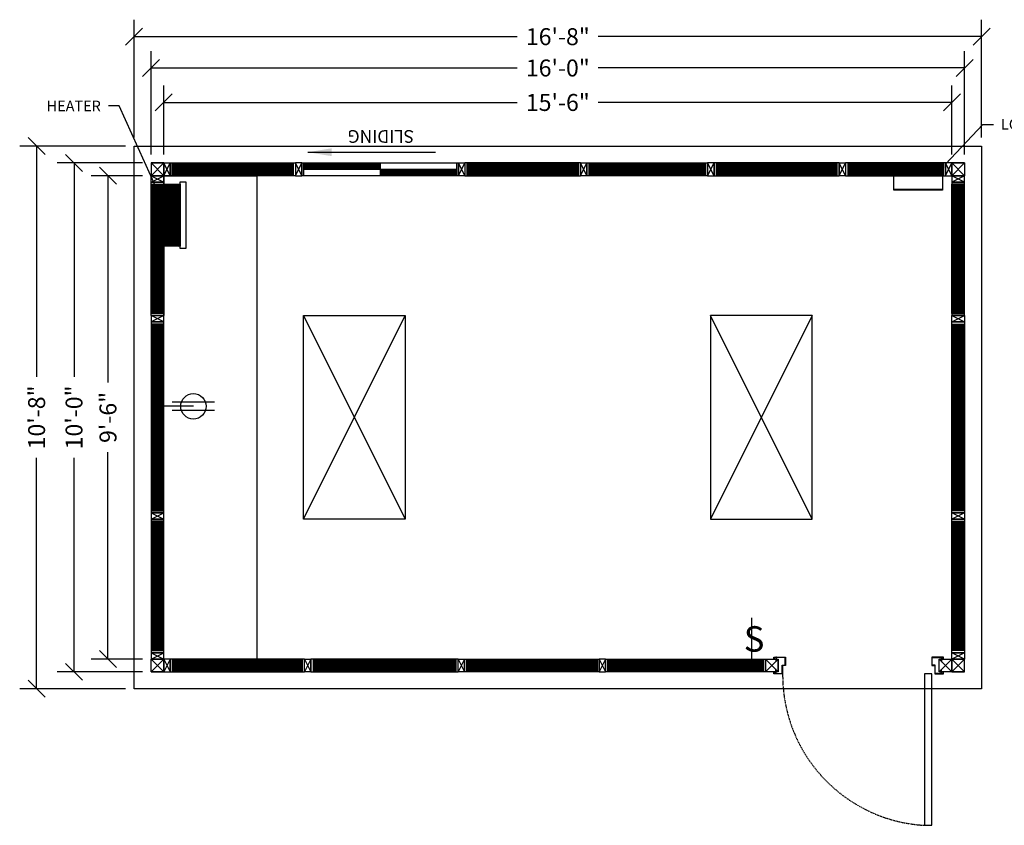
# Model space of a CAD drawing. Extents: x -2531 to -2167, y 733 to 1026.
# Drawn here: x -2531 to -2299, y 836 to 1026 of the extents above; entities that cross this region are included whole.
import ezdxf
from ezdxf import colors
from ezdxf.entities.mleader import LeaderData, LeaderLine
from ezdxf.math import Vec2, Vec3

# ---------------------------------------------------------------- set-up
doc = ezdxf.new("R2010")
doc.units = 0
doc.header["$MEASUREMENT"] = 0
doc.linetypes.add('HIDDEN2', pattern=[0.1875, 0.125, -0.0625])
for name, color, linetype in [('Center', 3, 'Continuous'), ('Construction Line', 30, 'Continuous'), ('Dimensions', 5, 'Continuous'), ('Door', 3, 'Continuous'), ('ELEC', 5, 'Continuous'), ('Electrical', 5, 'Continuous'), ('Panel', 1, 'Continuous'), ('Tube Steel 1.5x3x14 GA', 134, 'Continuous'), ('Tube Steel 3x3x14 GA', 93, 'Continuous'), ('Window', 6, 'Continuous')]:
    doc.layers.add(name, color=color, linetype=linetype)
doc.styles.add('City Blueprint', font='arial.ttf', dxfattribs={"height": 8})
doc.styles.get("Standard").update_dxf_attribs({"font": 'arial.ttf'})
doc.dimstyles.new('ARCH30', dxfattribs={"dimscale": 30, "dimtxt": 0.125, "dimasz": 0.1875, "dimexe": 0.1875, "dimexo": 0.0625, "dimgap": 0.0938, "dimtad": 0, "dimdec": 4, "dimzin": 0, "dimdsep": 46, "dimlunit": 4, "dimtxsty": 'Standard', "dimblk1": 'OBLIQUE', "dimblk2": 'OBLIQUE', "dimsah": 1, "dimcen": -0.1875, "dimadec": 0, "dimazin": 0, "dimtfac": 1, "dimtdec": 4, "dimtofl": 0, "dimtmove": 1, "dimatfit": 3, "dimfxl": 0.1875, "dimfrac": 1, "dimtzin": 0, "dimarcsym": 0})
doc.dimstyles.new('ARCH32', dxfattribs={"dimscale": 32, "dimtxt": 0.125, "dimasz": 0.125, "dimexe": 0.125, "dimexo": 0.0625, "dimgap": 0.09, "dimtad": 0, "dimdec": 4, "dimzin": 3, "dimdsep": 46, "dimlunit": 4, "dimtxsty": 'Standard', "dimblk": 'OBLIQUE', "dimcen": 0.09, "dimadec": 0, "dimazin": 0, "dimtfac": 1, "dimtdec": 4, "dimtofl": 0, "dimtmove": 0, "dimatfit": 3, "dimfxl": 1, "dimfrac": 1, "dimtolj": 1, "dimtzin": 0, "dimarcsym": 0})
pattern_1 = [(180, (-2492.14562, 1016.581), (-6e-17, -0.25), [])]

# ---------------------------------------------------------------- blocks, each defined once
blk = doc.blocks.new('*U471')
at = {"layer": 'Electrical', "color": 6}
blk.add_line((0, 0), (0, 10), dxfattribs=at)
at = {"layer": 'Electrical', "color": 6, "insert": (-1.92, 8.05), "char_height": 6, "width": 1.5934, "attachment_point": 1, "style": 'City Blueprint'}
blk.add_mtext('{\\Fsimplex|c0;S}', dxfattribs=at)
blk = doc.blocks.new('*U469')
at = {"layer": 'Electrical'}
for p, q in [((-1, 12), (-1, 2)), ((1, 12), (1, 2))]:
    blk.add_line(p, q, dxfattribs=at)
at = {"layer": 'Electrical', "color": 3}
blk.add_line((0, 7), (0, 0), dxfattribs=at)
at = {"layer": 'Electrical'}
blk.add_circle((0, 7), 3, dxfattribs=at)
blk = doc.blocks.new('_Oblique')
at = {"color": 0, "linetype": 'ByBlock', "lineweight": -2}
blk.add_line((-0.5, -0.5), (0.5, 0.5), dxfattribs=at)
blk = doc.blocks.new('*D583')
at = {"layer": 'Defpoints', "color": 0, "transparency": 16777216}
for p in [(-2500.17, 989.67), (-2510.33, 875.67), (-2500.17, 875.67)]:
    blk.add_point(p, dxfattribs=at)
at = {"layer": 'Dimensions', "color": 0, "lineweight": -2, "transparency": 16777216}
for p, q in [((-2502.17, 989.67), (-2514.33, 989.67)), ((-2510.33, 989.67), (-2510.33, 940.87)), ((-2510.33, 875.67), (-2510.33, 924.48)), ((-2502.17, 875.67), (-2514.33, 875.67))]:
    blk.add_line(p, q, dxfattribs=at)
at = {"layer": 'Dimensions', "color": 0, "lineweight": -2, "transparency": 16777216, "xscale": 4, "yscale": 4, "zscale": 4}
for p, rotation in [((-2510.33, 989.67), 90), ((-2510.33, 875.67), 270)]:
    blk.add_blockref('_Oblique', p, dxfattribs=dict(at, rotation=rotation))
at = {"layer": 'Dimensions', "color": 0, "transparency": 16777216, "insert": (-2510.33, 932.67), "char_height": 4, "attachment_point": 5, "rotation": 90}
blk.add_mtext('\\A1;9\'-6"', dxfattribs=at)
blk = doc.blocks.new('*D584')
at = {"layer": 'Defpoints', "color": 0, "transparency": 16777216}
for p in [(-2518.34, 992.67), (-2500.17, 992.67), (-2500.17, 872.67)]:
    blk.add_point(p, dxfattribs=at)
at = {"layer": 'Dimensions', "color": 0, "lineweight": -2, "transparency": 16777216}
for p, q in [((-2502.17, 992.67), (-2522.34, 992.67)), ((-2518.34, 992.67), (-2518.34, 942.23)), ((-2518.34, 872.67), (-2518.34, 923.11)), ((-2502.17, 872.67), (-2522.34, 872.67))]:
    blk.add_line(p, q, dxfattribs=at)
at = {"layer": 'Dimensions', "color": 0, "lineweight": -2, "transparency": 16777216, "xscale": 4, "yscale": 4, "zscale": 4}
for p, rotation in [((-2518.34, 992.67), 90), ((-2518.34, 872.67), 270)]:
    blk.add_blockref('_Oblique', p, dxfattribs=dict(at, rotation=rotation))
at = {"layer": 'Dimensions', "color": 0, "transparency": 16777216, "insert": (-2518.34, 932.67), "char_height": 4, "attachment_point": 5, "rotation": 90}
blk.add_mtext('\\A1;10\'-0"', dxfattribs=at)
blk = doc.blocks.new('*D585')
at = {"layer": 'Defpoints', "color": 0, "transparency": 16777216}
for p in [(-2504.17, 996.67), (-2527.17, 868.67), (-2504.17, 868.67)]:
    blk.add_point(p, dxfattribs=at)
at = {"layer": 'Dimensions', "color": 0, "lineweight": -2, "transparency": 16777216}
for p, q in [((-2506.17, 996.67), (-2531.17, 996.67)), ((-2527.17, 996.67), (-2527.17, 942.23)), ((-2527.17, 868.67), (-2527.17, 923.11)), ((-2506.17, 868.67), (-2531.17, 868.67))]:
    blk.add_line(p, q, dxfattribs=at)
at = {"layer": 'Dimensions', "color": 0, "lineweight": -2, "transparency": 16777216, "xscale": 4, "yscale": 4, "zscale": 4}
for p, rotation in [((-2527.17, 996.67), 90), ((-2527.17, 868.67), 270)]:
    blk.add_blockref('_Oblique', p, dxfattribs=dict(at, rotation=rotation))
at = {"layer": 'Dimensions', "color": 0, "transparency": 16777216, "insert": (-2527.17, 932.67), "char_height": 4, "attachment_point": 5, "rotation": 90}
blk.add_mtext('\\A1;10\'-8"', dxfattribs=at)
blk = doc.blocks.new('*D586')
at = {"layer": 'Defpoints', "color": 0, "transparency": 16777216}
for p in [(-2311.17, 1006.94), (-2497.17, 992.67), (-2311.17, 992.67)]:
    blk.add_point(p, dxfattribs=at)
at = {"layer": 'Dimensions', "color": 0, "lineweight": -2, "transparency": 16777216}
for p, q in [((-2497.17, 994.67), (-2497.17, 1010.94)), ((-2311.17, 994.67), (-2311.17, 1010.94)), ((-2497.17, 1006.94), (-2413.73, 1006.94)), ((-2311.17, 1006.94), (-2394.61, 1006.94))]:
    blk.add_line(p, q, dxfattribs=at)
at = {"layer": 'Dimensions', "color": 0, "lineweight": -2, "transparency": 16777216, "xscale": 4, "yscale": 4, "zscale": 4, "rotation": 180}
blk.add_blockref('_Oblique', (-2497.17, 1006.94), dxfattribs=at)
at = {"layer": 'Dimensions', "color": 0, "lineweight": -2, "transparency": 16777216, "xscale": 4, "yscale": 4, "zscale": 4}
blk.add_blockref('_Oblique', (-2311.17, 1006.94), dxfattribs=at)
at = {"layer": 'Dimensions', "color": 0, "transparency": 16777216, "insert": (-2404.17, 1006.94), "char_height": 4, "attachment_point": 5}
blk.add_mtext('\\A1;15\'-6"', dxfattribs=at)
blk = doc.blocks.new('*D587')
at = {"layer": 'Defpoints', "color": 0, "transparency": 16777216}
for p in [(-2500.17, 1015.07), (-2500.17, 992.67), (-2308.17, 992.67)]:
    blk.add_point(p, dxfattribs=at)
at = {"layer": 'Dimensions', "color": 0, "lineweight": -2, "transparency": 16777216}
for p, q in [((-2500.17, 994.67), (-2500.17, 1019.07)), ((-2308.17, 994.67), (-2308.17, 1019.07)), ((-2500.17, 1015.07), (-2413.73, 1015.07)), ((-2308.17, 1015.07), (-2394.61, 1015.07))]:
    blk.add_line(p, q, dxfattribs=at)
at = {"layer": 'Dimensions', "color": 0, "lineweight": -2, "transparency": 16777216, "xscale": 4, "yscale": 4, "zscale": 4, "rotation": 180}
blk.add_blockref('_Oblique', (-2500.17, 1015.07), dxfattribs=at)
at = {"layer": 'Dimensions', "color": 0, "lineweight": -2, "transparency": 16777216, "xscale": 4, "yscale": 4, "zscale": 4}
blk.add_blockref('_Oblique', (-2308.17, 1015.07), dxfattribs=at)
at = {"layer": 'Dimensions', "color": 0, "transparency": 16777216, "insert": (-2404.17, 1015.07), "char_height": 4, "attachment_point": 5}
blk.add_mtext('\\A1;16\'-0"', dxfattribs=at)
blk = doc.blocks.new('*D588')
at = {"layer": 'Defpoints', "color": 0, "transparency": 16777216}
for p in [(-2304.17, 1022.46), (-2504.17, 996.67), (-2304.17, 996.67)]:
    blk.add_point(p, dxfattribs=at)
at = {"layer": 'Dimensions', "color": 0, "lineweight": -2, "transparency": 16777216}
for p, q in [((-2504.17, 998.67), (-2504.17, 1026.46)), ((-2304.17, 998.67), (-2304.17, 1026.46)), ((-2504.17, 1022.46), (-2413.73, 1022.46)), ((-2304.17, 1022.46), (-2394.61, 1022.46))]:
    blk.add_line(p, q, dxfattribs=at)
at = {"layer": 'Dimensions', "color": 0, "lineweight": -2, "transparency": 16777216, "xscale": 4, "yscale": 4, "zscale": 4, "rotation": 180}
blk.add_blockref('_Oblique', (-2504.17, 1022.46), dxfattribs=at)
at = {"layer": 'Dimensions', "color": 0, "lineweight": -2, "transparency": 16777216, "xscale": 4, "yscale": 4, "zscale": 4}
blk.add_blockref('_Oblique', (-2304.17, 1022.46), dxfattribs=at)
at = {"layer": 'Dimensions', "color": 0, "transparency": 16777216, "insert": (-2404.17, 1022.46), "char_height": 4, "attachment_point": 5}
blk.add_mtext('\\A1;16\'-8"', dxfattribs=at)

msp = doc.modelspace()

# ---------------------------------------------------------------- hatches: boundary and pattern name
at = {"layer": 'ELEC', "true_color": 0x642165}
h = msp.add_hatch(dxfattribs=at)
h.set_pattern_fill('ANSI31', color=219)
h.set_pattern_definition([(45, (-120, 114.76622), (-0.0883883476, 0.0883883476), [])])
h.paths.add_polyline_path([(-2497.17188, 987.67173), (-2493.29688, 987.67173), (-2493.29688, 973.04673), (-2497.17188, 973.04673)])
at = {"layer": 'Window'}
h = msp.add_hatch(dxfattribs=at)
h.set_pattern_fill('ANSI31', color=256, scale=2, angle=135, style=0)
h.set_pattern_definition([(180, (-2540.14562, 1016.581), (-6e-17, -0.25), [])])
h.paths.add_polyline_path([(-2495.17188, 992.67173), (-2466.60291, 992.67173), (-2466.60291, 989.67173), (-2495.17188, 989.67173)])
h = msp.add_hatch(dxfattribs=at)
h.set_pattern_fill('ANSI31', color=256, scale=2, angle=135, style=0)
h.set_pattern_definition([(180, (-2578.28357, 1016.581), (-6e-17, -0.25), [])])
h.paths.add_polyline_path([(-2399.30983, 992.67173), (-2425.60291, 992.67173), (-2425.60291, 989.67173), (-2399.30983, 989.67173)])
h = msp.add_hatch(dxfattribs=at)
h.set_pattern_fill('ANSI31', color=256, scale=2, angle=135, style=0)
h.set_pattern_definition(pattern_1)
h.paths.add_polyline_path([(-2396.80983, 992.67173), (-2369.30983, 992.67173), (-2369.30983, 989.67173), (-2396.80983, 989.67173)])
h = msp.add_hatch(dxfattribs=at)
h.set_pattern_fill('ANSI31', color=256, scale=2, angle=135, style=0)
h.set_pattern_definition([(180, (-2517.2146, 1016.581), (-6e-17, -0.25), [])])
h.paths.add_polyline_path([(-2338.24086, 992.67173), (-2366.80983, 992.67173), (-2366.80983, 989.67173), (-2338.24086, 989.67173)])
h = msp.add_hatch(dxfattribs=at)
h.set_pattern_fill('ANSI31', color=256, scale=2, angle=135, style=0)
h.set_pattern_definition(pattern_1)
h.paths.add_polyline_path([(-2313.17188, 992.67173), (-2335.74086, 992.67173), (-2335.74086, 989.67173), (-2313.17188, 989.67173)])
h = msp.add_hatch(dxfattribs=at)
h.set_pattern_fill('ANSI31', color=256, scale=2, angle=45, style=0)
h.set_pattern_definition([(90, (-2520.2626, 1029.0765), (-0.25, 1e-16), [])])
h.paths.add_polyline_path([(-2500.17188, 957.17173), (-2500.17188, 987.67173), (-2497.17188, 987.67173), (-2497.17188, 957.17173)])
h = msp.add_hatch(dxfattribs=at)
h.set_pattern_fill('ANSI31', color=256, scale=2, angle=45, style=0)
h.set_pattern_definition([(90, (-2425.66, 1029.0765), (-0.25, 1e-16), [])])
h.paths.add_polyline_path([(-2308.17188, 957.17173), (-2308.17188, 987.67173), (-2311.17188, 987.67173), (-2311.17188, 957.17173)])
h = msp.add_hatch(dxfattribs=at)
h.set_pattern_fill('ANSI31', color=256, scale=2, angle=225, style=0)
h.set_pattern_definition([(270, (-2477.08115, 796.01696), (0.25, -7e-17), [])])
h.paths.add_polyline_path([(-2497.17188, 910.67173), (-2497.17188, 954.67173), (-2500.17188, 954.67173), (-2500.17188, 910.67173)])
h = msp.add_hatch(dxfattribs=at)
h.set_pattern_fill('ANSI31', color=256, scale=2, angle=225, style=0)
h.set_pattern_definition([(270, (-2382.47855, 796.01696), (0.25, -7e-17), [])])
h.paths.add_polyline_path([(-2311.17188, 910.67173), (-2311.17188, 954.67173), (-2308.17188, 954.67173), (-2308.17188, 910.67173)])
h = msp.add_hatch(dxfattribs=at)
h.set_pattern_fill('ANSI31', color=256, scale=2, angle=45, style=0)
h.set_pattern_definition([(90, (-2520.2626, 1013.0765), (-0.25, 1e-16), [])])
h.paths.add_polyline_path([(-2500.17188, 908.17173), (-2500.17188, 877.67173), (-2497.17188, 877.67173), (-2497.17188, 908.17173)])
h = msp.add_hatch(dxfattribs=at)
h.set_pattern_fill('ANSI31', color=256, scale=2, angle=45, style=0)
h.set_pattern_definition([(90, (-2425.66, 1013.0765), (-0.25, 1e-16), [])])
h.paths.add_polyline_path([(-2308.17188, 908.17173), (-2308.17188, 877.67173), (-2311.17188, 877.67173), (-2311.17188, 908.17173)])
h = msp.add_hatch(dxfattribs=at)
h.set_pattern_fill('ANSI31', color=256, scale=2, angle=135, style=0)
h.set_pattern_definition([(180, (-2579.57664, 783.581), (-1e-16, -0.25), [])])
h.paths.add_polyline_path([(-2464.42188, 875.67173), (-2495.17188, 875.67173), (-2495.17188, 872.67173), (-2464.42188, 872.67173)])
h = msp.add_hatch(dxfattribs=at)
h.set_pattern_fill('ANSI31', color=256, scale=2, angle=135, style=0)
h.set_pattern_definition([(180, (-2546.32664, 783.581), (-1e-16, -0.25), [])])
h.paths.add_polyline_path([(-2428.17188, 875.67173), (-2461.92188, 875.67173), (-2461.92188, 872.67173), (-2428.17188, 872.67173)])
h = msp.add_hatch(dxfattribs=at)
h.set_pattern_fill('ANSI31', color=256, scale=2, angle=135, style=0)
h.set_pattern_definition([(180, (-2543.32664, 783.581), (-1e-16, -0.25), [])])
h.paths.add_polyline_path([(-2425.67188, 875.67173), (-2394.92188, 875.67173), (-2394.92188, 872.67173), (-2425.67188, 872.67173)])
h = msp.add_hatch(dxfattribs=at)
h.set_pattern_fill('ANSI31', color=256, scale=2, angle=135, style=0)
h.set_pattern_definition([(180, (-2555.57664, 783.581), (-1e-16, -0.25), [])])
h.paths.add_polyline_path([(-2392.42188, 875.67173), (-2355.67188, 875.67173), (-2355.67188, 872.67173), (-2392.42188, 872.67173)])

# ---------------------------------------------------------------- linework, layer by layer
at = {"layer": 'Center'}
for p, q in [((-2352.59147, 876.10923), (-2352.75229, 876.10923)), ((-2352.70838, 876.04673), (-2352.75229, 876.10923)), ((-2352.61757, 876.05267), (-2352.72619, 875.99891)), ((-2352.61757, 876.03085), (-2352.72619, 875.97709)), ((-2352.70838, 876.04673), (-2352.70838, 875.10923)), ((-2352.70838, 876.04673), (-2352.63538, 876.04673)), ((-2352.63538, 876.04673), (-2352.59147, 876.10923)), ((-2352.63538, 876.04673), (-2352.63538, 875.10923)), ((-2313.70838, 876.04673), (-2313.75229, 876.10923)), ((-2313.75229, 876.10923), (-2313.59147, 876.10923)), ((-2313.72619, 876.05267), (-2313.61757, 875.99891)), ((-2313.72619, 876.03085), (-2313.61757, 875.97709)), ((-2313.63538, 876.04673), (-2313.70838, 876.04673)), ((-2313.70838, 876.04673), (-2313.70838, 875.10923)), ((-2313.63538, 876.04673), (-2313.59147, 876.10923)), ((-2313.63538, 876.04673), (-2313.63538, 875.10923)), ((-2352.61757, 876.00903), (-2352.72619, 875.95527)), ((-2352.61757, 875.98721), (-2352.72619, 875.93345)), ((-2352.61757, 875.9654), (-2352.72619, 875.91164)), ((-2352.61757, 875.94358), (-2352.72619, 875.88982)), ((-2352.61757, 875.92176), (-2352.72619, 875.868)), ((-2352.61757, 875.89994), (-2352.72619, 875.84618)), ((-2352.61757, 875.87812), (-2352.72619, 875.82436)), ((-2352.61757, 875.8563), (-2352.72619, 875.80254)), ((-2352.61757, 875.83449), (-2352.72619, 875.78073)), ((-2352.61757, 875.81267), (-2352.72619, 875.75891)), ((-2352.61757, 875.79085), (-2352.72619, 875.73709)), ((-2352.61757, 875.76903), (-2352.72619, 875.71527)), ((-2352.61757, 875.74721), (-2352.72619, 875.69345)), ((-2352.61757, 875.72539), (-2352.72619, 875.67164)), ((-2352.61757, 875.70358), (-2352.72619, 875.64982)), ((-2352.61757, 875.68176), (-2352.72619, 875.628)), ((-2352.61757, 875.65994), (-2352.72619, 875.60618)), ((-2352.61757, 875.63812), (-2352.72619, 875.58436)), ((-2352.61757, 875.6163), (-2352.72619, 875.56254)), ((-2352.61757, 875.59448), (-2352.72619, 875.54073)), ((-2352.61757, 875.57267), (-2352.72619, 875.51891)), ((-2352.61757, 875.55085), (-2352.72619, 875.49709)), ((-2352.61757, 875.52903), (-2352.72619, 875.47527)), ((-2352.61757, 875.50721), (-2352.72619, 875.45345)), ((-2352.61757, 875.48539), (-2352.72619, 875.43163)), ((-2352.61757, 875.46357), (-2352.72619, 875.40982)), ((-2352.61757, 875.44176), (-2352.72619, 875.388)), ((-2352.61757, 875.41994), (-2352.72619, 875.36618)), ((-2352.61757, 875.39812), (-2352.72619, 875.34436)), ((-2352.61757, 875.3763), (-2352.72619, 875.32254)), ((-2352.61757, 875.35448), (-2352.72619, 875.30072)), ((-2352.61757, 875.33266), (-2352.72619, 875.27891)), ((-2352.61757, 875.31085), (-2352.72619, 875.25709)), ((-2352.61757, 875.28903), (-2352.72619, 875.23527)), ((-2352.61757, 875.26721), (-2352.72619, 875.21345)), ((-2352.61757, 875.24539), (-2352.72619, 875.19163)), ((-2352.61757, 875.22357), (-2352.72619, 875.16981)), ((-2352.61757, 875.20175), (-2352.72619, 875.148)), ((-2352.61757, 875.17994), (-2352.72619, 875.12618)), ((-2352.61757, 875.15812), (-2352.71635, 875.10923)), ((-2313.72619, 876.00903), (-2313.61757, 875.95527)), ((-2313.72619, 875.98721), (-2313.61757, 875.93345)), ((-2313.72619, 875.9654), (-2313.61757, 875.91164)), ((-2313.72619, 875.94358), (-2313.61757, 875.88982)), ((-2313.72619, 875.92176), (-2313.61757, 875.868)), ((-2313.72619, 875.89994), (-2313.61757, 875.84618)), ((-2313.72619, 875.87812), (-2313.61757, 875.82436)), ((-2313.72619, 875.8563), (-2313.61757, 875.80254)), ((-2313.72619, 875.83449), (-2313.61757, 875.78073)), ((-2313.72619, 875.81267), (-2313.61757, 875.75891)), ((-2313.72619, 875.79085), (-2313.61757, 875.73709)), ((-2313.72619, 875.76903), (-2313.61757, 875.71527)), ((-2313.72619, 875.74721), (-2313.61757, 875.69345)), ((-2313.72619, 875.72539), (-2313.61757, 875.67164)), ((-2313.72619, 875.70358), (-2313.61757, 875.64982)), ((-2313.72619, 875.68176), (-2313.61757, 875.628)), ((-2313.72619, 875.65994), (-2313.61757, 875.60618)), ((-2313.72619, 875.63812), (-2313.61757, 875.58436)), ((-2313.72619, 875.6163), (-2313.61757, 875.56254)), ((-2313.72619, 875.59448), (-2313.61757, 875.54073)), ((-2313.72619, 875.57267), (-2313.61757, 875.51891)), ((-2313.72619, 875.55085), (-2313.61757, 875.49709)), ((-2313.72619, 875.52903), (-2313.61757, 875.47527)), ((-2313.72619, 875.50721), (-2313.61757, 875.45345)), ((-2313.72619, 875.48539), (-2313.61757, 875.43163)), ((-2313.72619, 875.46357), (-2313.61757, 875.40982)), ((-2313.72619, 875.44176), (-2313.61757, 875.388)), ((-2313.72619, 875.41994), (-2313.61757, 875.36618)), ((-2313.72619, 875.39812), (-2313.61757, 875.34436)), ((-2313.72619, 875.3763), (-2313.61757, 875.32254)), ((-2313.72619, 875.35448), (-2313.61757, 875.30072)), ((-2313.72619, 875.33266), (-2313.61757, 875.27891)), ((-2313.72619, 875.31085), (-2313.61757, 875.25709)), ((-2313.72619, 875.28903), (-2313.61757, 875.23527)), ((-2313.72619, 875.26721), (-2313.61757, 875.21345)), ((-2313.72619, 875.24539), (-2313.61757, 875.19163)), ((-2313.72619, 875.22357), (-2313.61757, 875.16981)), ((-2313.72619, 875.20175), (-2313.61757, 875.148)), ((-2313.72619, 875.17994), (-2313.61757, 875.12618)), ((-2313.72619, 875.15812), (-2313.62741, 875.10923)), ((-2313.72619, 875.1363), (-2313.67149, 875.10923)), ((-2313.70838, 875.10923), (-2313.63538, 875.10923)), ((-2352.70838, 872.29673), (-2352.75229, 872.23423)), ((-2352.59147, 872.23423), (-2352.75229, 872.23423)), ((-2352.61757, 873.16352), (-2352.72619, 873.21728)), ((-2352.61757, 873.1417), (-2352.72619, 873.19546)), ((-2352.61757, 873.11988), (-2352.72619, 873.17364)), ((-2352.61757, 873.09806), (-2352.72619, 873.15182)), ((-2352.61757, 873.07624), (-2352.72619, 873.13)), ((-2352.61757, 873.05443), (-2352.72619, 873.10819)), ((-2352.61757, 873.03261), (-2352.72619, 873.08637)), ((-2352.61757, 873.01079), (-2352.72619, 873.06455)), ((-2352.61757, 872.98897), (-2352.72619, 873.04273)), ((-2352.61757, 872.96715), (-2352.72619, 873.02091)), ((-2352.61757, 872.94533), (-2352.72619, 872.99909)), ((-2352.61757, 872.92352), (-2352.72619, 872.97728)), ((-2352.61757, 872.9017), (-2352.72619, 872.95546)), ((-2352.61757, 872.87988), (-2352.72619, 872.93364)), ((-2352.61757, 872.85806), (-2352.72619, 872.91182)), ((-2352.61757, 872.83624), (-2352.72619, 872.89)), ((-2352.61757, 872.81443), (-2352.72619, 872.86818)), ((-2352.61757, 872.79261), (-2352.72619, 872.84637)), ((-2352.61757, 872.77079), (-2352.72619, 872.82455)), ((-2352.61757, 872.74897), (-2352.72619, 872.80273)), ((-2352.61757, 872.72715), (-2352.72619, 872.78091)), ((-2352.61757, 872.70533), (-2352.72619, 872.75909)), ((-2352.61757, 872.68352), (-2352.72619, 872.73727)), ((-2352.61757, 872.6617), (-2352.72619, 872.71546)), ((-2352.61757, 872.63988), (-2352.72619, 872.69364)), ((-2352.61757, 872.61806), (-2352.72619, 872.67182)), ((-2352.61757, 872.59624), (-2352.72619, 872.65)), ((-2352.61757, 872.57442), (-2352.72619, 872.62818)), ((-2352.61757, 872.55261), (-2352.72619, 872.60636)), ((-2352.61757, 872.53079), (-2352.72619, 872.58455)), ((-2352.61757, 872.50897), (-2352.72619, 872.56273)), ((-2352.61757, 872.48715), (-2352.72619, 872.54091)), ((-2352.61757, 872.46533), (-2352.72619, 872.51909)), ((-2352.61757, 872.44351), (-2352.72619, 872.49727)), ((-2352.61757, 872.4217), (-2352.72619, 872.47545)), ((-2352.61757, 872.39988), (-2352.72619, 872.45364)), ((-2352.61757, 872.37806), (-2352.72619, 872.43182)), ((-2352.61757, 872.35624), (-2352.72619, 872.41)), ((-2352.61757, 872.33442), (-2352.72619, 872.38818)), ((-2352.61757, 872.3126), (-2352.72619, 872.36636)), ((-2352.61757, 872.29079), (-2352.72619, 872.34454)), ((-2352.61757, 873.18534), (-2352.71635, 873.23423)), ((-2352.63538, 873.23423), (-2352.70838, 873.23423)), ((-2352.70838, 872.29673), (-2352.70838, 873.23423)), ((-2352.70838, 872.29673), (-2352.63538, 872.29673)), ((-2352.61757, 873.20715), (-2352.67227, 873.23423)), ((-2352.63538, 872.29673), (-2352.63538, 873.23423)), ((-2352.63538, 872.29673), (-2352.59147, 872.23423)), ((-2313.70838, 872.29673), (-2313.75229, 872.23423)), ((-2313.75229, 872.23423), (-2313.59147, 872.23423)), ((-2313.72619, 873.20715), (-2313.67149, 873.23423)), ((-2313.72619, 873.18534), (-2313.62741, 873.23423)), ((-2313.72619, 873.16352), (-2313.61757, 873.21728)), ((-2313.72619, 873.1417), (-2313.61757, 873.19546)), ((-2313.72619, 873.11988), (-2313.61757, 873.17364)), ((-2313.72619, 873.09806), (-2313.61757, 873.15182)), ((-2313.72619, 873.07624), (-2313.61757, 873.13)), ((-2313.72619, 873.05443), (-2313.61757, 873.10819)), ((-2313.72619, 873.03261), (-2313.61757, 873.08637)), ((-2313.72619, 873.01079), (-2313.61757, 873.06455)), ((-2313.72619, 872.98897), (-2313.61757, 873.04273)), ((-2313.72619, 872.96715), (-2313.61757, 873.02091)), ((-2313.72619, 872.94533), (-2313.61757, 872.99909)), ((-2313.72619, 872.92352), (-2313.61757, 872.97728)), ((-2313.72619, 872.9017), (-2313.61757, 872.95546)), ((-2313.72619, 872.87988), (-2313.61757, 872.93364)), ((-2313.72619, 872.85806), (-2313.61757, 872.91182)), ((-2313.72619, 872.83624), (-2313.61757, 872.89)), ((-2313.72619, 872.81443), (-2313.61757, 872.86818)), ((-2313.72619, 872.79261), (-2313.61757, 872.84637)), ((-2313.72619, 872.77079), (-2313.61757, 872.82455)), ((-2313.72619, 872.74897), (-2313.61757, 872.80273)), ((-2313.72619, 872.72715), (-2313.61757, 872.78091)), ((-2313.72619, 872.70533), (-2313.61757, 872.75909)), ((-2313.72619, 872.68352), (-2313.61757, 872.73727)), ((-2313.72619, 872.6617), (-2313.61757, 872.71546)), ((-2313.72619, 872.63988), (-2313.61757, 872.69364)), ((-2313.72619, 872.61806), (-2313.61757, 872.67182)), ((-2313.72619, 872.59624), (-2313.61757, 872.65)), ((-2313.72619, 872.57442), (-2313.61757, 872.62818)), ((-2313.72619, 872.55261), (-2313.61757, 872.60636)), ((-2313.72619, 872.53079), (-2313.61757, 872.58455)), ((-2313.72619, 872.50897), (-2313.61757, 872.56273)), ((-2313.72619, 872.48715), (-2313.61757, 872.54091)), ((-2313.72619, 872.46533), (-2313.61757, 872.51909)), ((-2313.72619, 872.44351), (-2313.61757, 872.49727)), ((-2313.72619, 872.4217), (-2313.61757, 872.47545)), ((-2313.72619, 872.39988), (-2313.61757, 872.45364)), ((-2313.72619, 872.37806), (-2313.61757, 872.43182)), ((-2313.72619, 872.35624), (-2313.61757, 872.41)), ((-2313.72619, 872.33442), (-2313.61757, 872.38818)), ((-2313.72619, 872.3126), (-2313.61757, 872.36636)), ((-2313.72619, 872.29079), (-2313.61757, 872.34454)), ((-2313.70838, 872.29673), (-2313.70838, 873.23423)), ((-2313.70838, 873.23423), (-2313.63538, 873.23423)), ((-2313.63538, 872.29673), (-2313.70838, 872.29673)), ((-2313.63538, 872.29673), (-2313.63538, 873.23423)), ((-2313.63538, 872.29673), (-2313.59147, 872.23423))]:
    msp.add_line(p, q, dxfattribs=at)
at = {"layer": 'Construction Line'}
msp.add_lwpolyline([(-2497.17188, 989.67173), (-2475.17188, 989.67173), (-2475.17188, 875.67173), (-2497.17188, 875.67173)], close=True, dxfattribs=at)
at = {"layer": 'Door', "color": 7}
for points in [[(-2352.92188, 875.67173), (-2353.17188, 875.67173), (-2353.17188, 876.10923), (-2350.42188, 876.10923), (-2350.42188, 874.17173), (-2351.17188, 874.17173), (-2351.17188, 872.23423), (-2353.17188, 872.23423), (-2353.17188, 872.67173), (-2352.92188, 872.67173), (-2352.92188, 872.60923), (-2353.10938, 872.60923), (-2353.10938, 872.29673), (-2351.23438, 872.29673), (-2351.23438, 874.23423), (-2350.48438, 874.23423), (-2350.48438, 876.04673), (-2353.10938, 876.04673), (-2353.10938, 875.73423), (-2352.92188, 875.73423)], [(-2313.42188, 875.67173), (-2313.17188, 875.67173), (-2313.17188, 876.10923), (-2315.92188, 876.10923), (-2315.92188, 874.17173), (-2315.17188, 874.17173), (-2315.17188, 872.23423), (-2313.17188, 872.23423), (-2313.17188, 872.67173), (-2313.42188, 872.67173), (-2313.42188, 872.60923), (-2313.23438, 872.60923), (-2313.23438, 872.29673), (-2315.10938, 872.29673), (-2315.10938, 874.23423), (-2315.85938, 874.23423), (-2315.85938, 876.04673), (-2313.23438, 876.04673), (-2313.23438, 875.73423), (-2313.42188, 875.73423)]]:
    msp.add_lwpolyline(points, close=True, dxfattribs=at)
at = {"layer": 'Door'}
msp.add_lwpolyline([(-2317.67188, 872.23423), (-2317.67188, 836.48423), (-2315.92188, 836.48423), (-2315.92188, 872.23423)], close=True, dxfattribs=at)
at = {"layer": 'Door', "linetype": 'HIDDEN2'}
msp.add_arc((-2315.60908, 871.92543), 35.50118, 179.5016205, 266.6689452, dxfattribs=at)
at = {"layer": 'ELEC', "color": 219, "true_color": 0x642165}
for points in [[(-2497.17188, 987.67173), (-2493.29688, 987.67173), (-2493.29688, 973.04673), (-2497.17188, 973.04673)], [(-2493.29688, 972.48423), (-2493.29688, 988.23423), (-2491.92188, 988.23423), (-2491.92188, 972.48423)]]:
    msp.add_lwpolyline(points, close=True, dxfattribs=at)
at = {"layer": 'ELEC'}
for points in [[(-2313.39851, 986.42173), (-2324.83601, 986.42173), (-2324.83601, 989.67173), (-2313.39851, 989.67173)], [(-2313.39851, 986.29673), (-2324.83601, 986.29673), (-2324.83601, 986.42173), (-2313.39851, 986.42173)]]:
    msp.add_lwpolyline(points, close=True, dxfattribs=at)
at = {"layer": 'Electrical'}
for p, q in [((-2464.17188, 956.67173), (-2440.17188, 908.67173)), ((-2464.17188, 908.67173), (-2440.17188, 956.67173)), ((-2344.17188, 956.67173), (-2368.17188, 908.67173)), ((-2344.17188, 908.67173), (-2368.17188, 956.67173))]:
    msp.add_line(p, q, dxfattribs=at)
for points in [[(-2440.17188, 956.67173), (-2440.17188, 908.67173), (-2464.17188, 908.67173), (-2464.17188, 956.67173)], [(-2368.17188, 956.67173), (-2368.17188, 908.67173), (-2344.17188, 908.67173), (-2344.17188, 956.67173)]]:
    msp.add_lwpolyline(points, close=True, dxfattribs=at)
at = {"layer": 'Panel'}
for points in [[(-2504.17188, 996.67173), (-2304.17188, 996.67173), (-2304.17188, 868.67173), (-2504.17188, 868.67173)], [(-2495.67188, 992.67173), (-2466.10291, 992.67173), (-2466.10291, 989.67173), (-2495.67188, 989.67173)], [(-2427.60291, 989.67173), (-2464.60291, 989.67173), (-2464.60291, 992.67173), (-2427.60291, 992.67173)], [(-2398.80983, 992.67173), (-2426.10291, 992.67173), (-2426.10291, 989.67173), (-2398.80983, 989.67173)], [(-2397.30983, 992.67173), (-2368.80983, 992.67173), (-2368.80983, 989.67173), (-2397.30983, 989.67173)], [(-2337.74086, 992.67173), (-2367.30983, 992.67173), (-2367.30983, 989.67173), (-2337.74086, 989.67173)], [(-2312.67188, 992.67173), (-2336.24086, 992.67173), (-2336.24086, 989.67173), (-2312.67188, 989.67173)], [(-2500.17188, 956.67173), (-2500.17188, 988.17173), (-2497.17188, 988.17173), (-2497.17188, 956.67173)], [(-2308.17188, 956.67173), (-2308.17188, 988.17173), (-2311.17188, 988.17173), (-2311.17188, 956.67173)], [(-2497.17188, 910.17173), (-2497.17188, 955.17173), (-2500.17188, 955.17173), (-2500.17188, 910.17173)], [(-2311.17188, 910.17173), (-2311.17188, 955.17173), (-2308.17188, 955.17173), (-2308.17188, 910.17173)], [(-2500.17188, 908.67173), (-2500.17188, 877.17173), (-2497.17188, 877.17173), (-2497.17188, 908.67173)], [(-2308.17188, 908.67173), (-2308.17188, 877.17173), (-2311.17188, 877.17173), (-2311.17188, 908.67173)], [(-2463.92188, 875.67173), (-2495.67188, 875.67173), (-2495.67188, 872.67173), (-2463.92188, 872.67173)], [(-2427.67188, 875.67173), (-2462.42188, 875.67173), (-2462.42188, 872.67173), (-2427.67188, 872.67173)], [(-2426.17188, 875.67173), (-2394.42188, 875.67173), (-2394.42188, 872.67173), (-2426.17188, 872.67173)], [(-2392.92188, 875.67173), (-2355.17188, 875.67173), (-2355.17188, 872.67173), (-2392.92188, 872.67173)]]:
    msp.add_lwpolyline(points, close=True, dxfattribs=at)
at = {"layer": 'Tube Steel 1.5x3x14 GA'}
for points in [[(-2495.67188, 989.67173), (-2497.17188, 989.67173), (-2497.17188, 992.67173), (-2495.67188, 992.67173), (-2495.67188, 989.67173), (-2497.17188, 992.67173), (-2497.17188, 989.67173), (-2495.67188, 992.67173)], [(-2466.10291, 989.67173), (-2464.60291, 989.67173), (-2464.60291, 992.67173), (-2466.10291, 992.67173), (-2466.10291, 989.67173), (-2464.60291, 992.67173), (-2464.60291, 989.67173), (-2466.10291, 992.67173)], [(-2426.10291, 989.67173), (-2427.60291, 989.67173), (-2427.60291, 992.67173), (-2426.10291, 992.67173), (-2426.10291, 989.67173), (-2427.60291, 992.67173), (-2427.60291, 989.67173), (-2426.10291, 992.67173)], [(-2397.30983, 989.67173), (-2398.80983, 989.67173), (-2398.80983, 992.67173), (-2397.30983, 992.67173), (-2397.30983, 989.67173), (-2398.80983, 992.67173), (-2398.80983, 989.67173), (-2397.30983, 992.67173)], [(-2368.80983, 989.67173), (-2367.30983, 989.67173), (-2367.30983, 992.67173), (-2368.80983, 992.67173), (-2368.80983, 989.67173), (-2367.30983, 992.67173), (-2367.30983, 989.67173), (-2368.80983, 992.67173)], [(-2336.24086, 989.67173), (-2337.74086, 989.67173), (-2337.74086, 992.67173), (-2336.24086, 992.67173), (-2336.24086, 989.67173), (-2337.74086, 992.67173), (-2337.74086, 989.67173), (-2336.24086, 992.67173)], [(-2312.67188, 989.67173), (-2311.17188, 989.67173), (-2311.17188, 992.67173), (-2312.67188, 992.67173), (-2312.67188, 989.67173), (-2311.17188, 992.67173), (-2311.17188, 989.67173), (-2312.67188, 992.67173)], [(-2500.17188, 988.17173), (-2500.17188, 989.67173), (-2497.17188, 989.67173), (-2497.17188, 988.17173), (-2500.17188, 988.17173), (-2497.17188, 989.67173), (-2500.17188, 989.67173), (-2497.17188, 988.17173)], [(-2308.17188, 988.17173), (-2308.17188, 989.67173), (-2311.17188, 989.67173), (-2311.17188, 988.17173), (-2308.17188, 988.17173), (-2311.17188, 989.67173), (-2308.17188, 989.67173), (-2311.17188, 988.17173)], [(-2497.17188, 955.17173), (-2497.17188, 956.67173), (-2500.17188, 956.67173), (-2500.17188, 955.17173), (-2497.17188, 955.17173), (-2500.17188, 956.67173), (-2497.17188, 956.67173), (-2500.17188, 955.17173)], [(-2311.17188, 955.17173), (-2311.17188, 956.67173), (-2308.17188, 956.67173), (-2308.17188, 955.17173), (-2311.17188, 955.17173), (-2308.17188, 956.67173), (-2311.17188, 956.67173), (-2308.17188, 955.17173)], [(-2500.17188, 910.17173), (-2500.17188, 908.67173), (-2497.17188, 908.67173), (-2497.17188, 910.17173), (-2500.17188, 910.17173), (-2497.17188, 908.67173), (-2500.17188, 908.67173), (-2497.17188, 910.17173)], [(-2308.17188, 910.17173), (-2308.17188, 908.67173), (-2311.17188, 908.67173), (-2311.17188, 910.17173), (-2308.17188, 910.17173), (-2311.17188, 908.67173), (-2308.17188, 908.67173), (-2311.17188, 910.17173)], [(-2500.17188, 877.17173), (-2500.17188, 875.67173), (-2497.17188, 875.67173), (-2497.17188, 877.17173), (-2500.17188, 877.17173), (-2497.17188, 875.67173), (-2500.17188, 875.67173), (-2497.17188, 877.17173)], [(-2308.17188, 877.17173), (-2308.17188, 875.67173), (-2311.17188, 875.67173), (-2311.17188, 877.17173), (-2308.17188, 877.17173), (-2311.17188, 875.67173), (-2308.17188, 875.67173), (-2311.17188, 877.17173)], [(-2495.67188, 875.67173), (-2497.17188, 875.67173), (-2497.17188, 872.67173), (-2495.67188, 872.67173), (-2495.67188, 875.67173), (-2497.17188, 872.67173), (-2497.17188, 875.67173), (-2495.67188, 872.67173)], [(-2463.92188, 875.67173), (-2462.42188, 875.67173), (-2462.42188, 872.67173), (-2463.92188, 872.67173), (-2463.92188, 875.67173), (-2462.42188, 872.67173), (-2462.42188, 875.67173), (-2463.92188, 872.67173)], [(-2427.67188, 875.67173), (-2426.17188, 875.67173), (-2426.17188, 872.67173), (-2427.67188, 872.67173), (-2427.67188, 875.67173), (-2426.17188, 872.67173), (-2426.17188, 875.67173), (-2427.67188, 872.67173)], [(-2392.92188, 875.67173), (-2394.42188, 875.67173), (-2394.42188, 872.67173), (-2392.92188, 872.67173), (-2392.92188, 875.67173), (-2394.42188, 872.67173), (-2394.42188, 875.67173), (-2392.92188, 872.67173)], [(-2355.17188, 875.67173), (-2352.17188, 875.67173), (-2352.17188, 872.67173), (-2355.17188, 872.67173), (-2355.17188, 875.67173), (-2352.17188, 872.67173), (-2352.17188, 875.67173), (-2355.17188, 872.67173)], [(-2314.17188, 875.67173), (-2311.17188, 875.67173), (-2311.17188, 872.67173), (-2314.17188, 872.67173), (-2314.17188, 875.67173), (-2311.17188, 872.67173), (-2311.17188, 875.67173), (-2314.17188, 872.67173)]]:
    msp.add_lwpolyline(points, dxfattribs=at)
at = {"layer": 'Tube Steel 3x3x14 GA'}
for points in [[(-2497.17188, 989.67173), (-2497.17188, 992.67173), (-2500.17188, 992.67173), (-2500.17188, 989.67173), (-2497.17188, 989.67173), (-2500.17188, 992.67173), (-2497.17188, 992.67173), (-2500.17188, 989.67173)], [(-2311.17188, 989.67173), (-2311.17188, 992.67173), (-2308.17188, 992.67173), (-2308.17188, 989.67173), (-2311.17188, 989.67173), (-2308.17188, 992.67173), (-2311.17188, 992.67173), (-2308.17188, 989.67173)], [(-2497.17188, 875.67173), (-2497.17188, 872.67173), (-2500.17188, 872.67173), (-2500.17188, 875.67173), (-2497.17188, 875.67173), (-2500.17188, 872.67173), (-2497.17188, 872.67173), (-2500.17188, 875.67173)], [(-2311.17188, 875.67173), (-2311.17188, 872.67173), (-2308.17188, 872.67173), (-2308.17188, 875.67173), (-2311.17188, 875.67173), (-2308.17188, 872.67173), (-2311.17188, 872.67173), (-2308.17188, 875.67173)]]:
    msp.add_lwpolyline(points, dxfattribs=at)
at = {"layer": 'Window'}
for p, q in [((-2464.10291, 992.581), (-2446.10291, 992.581)), ((-2464.10291, 992.581), (-2446.10291, 992.581)), ((-2464.10291, 992.331), (-2446.10291, 992.331)), ((-2464.10291, 992.331), (-2446.10291, 992.331)), ((-2446.10291, 992.67173), (-2446.10291, 989.67173)), ((-2446.10291, 992.67173), (-2446.10291, 989.67173)), ((-2464.10291, 992.081), (-2446.10291, 992.081)), ((-2464.10291, 992.081), (-2446.10291, 992.081)), ((-2464.10291, 991.831), (-2446.10291, 991.831)), ((-2464.10291, 991.831), (-2446.10291, 991.831)), ((-2464.10291, 991.581), (-2446.10291, 991.581)), ((-2464.10291, 991.581), (-2446.10291, 991.581)), ((-2464.10291, 991.331), (-2446.10291, 991.331)), ((-2464.10291, 991.331), (-2446.10291, 991.331)), ((-2428.10291, 991.17173), (-2464.10291, 991.17173)), ((-2428.10291, 991.17173), (-2464.10291, 991.17173)), ((-2446.10291, 991.081), (-2428.10291, 991.081)), ((-2446.10291, 991.081), (-2428.10291, 991.081)), ((-2446.10291, 990.831), (-2428.10291, 990.831)), ((-2446.10291, 990.831), (-2428.10291, 990.831)), ((-2446.10291, 990.581), (-2428.10291, 990.581)), ((-2446.10291, 990.581), (-2428.10291, 990.581)), ((-2446.10291, 990.331), (-2428.10291, 990.331)), ((-2446.10291, 990.331), (-2428.10291, 990.331)), ((-2446.10291, 990.081), (-2428.10291, 990.081)), ((-2446.10291, 990.081), (-2428.10291, 990.081)), ((-2446.10291, 989.831), (-2428.10291, 989.831)), ((-2446.10291, 989.831), (-2428.10291, 989.831))]:
    msp.add_line(p, q, dxfattribs=at)
for points in [[(-2495.17188, 992.67173), (-2466.60291, 992.67173), (-2466.60291, 989.67173), (-2495.17188, 989.67173)], [(-2428.10291, 989.67173), (-2464.10291, 989.67173), (-2464.10291, 992.67173), (-2428.10291, 992.67173)], [(-2428.10291, 989.67173), (-2464.10291, 989.67173), (-2464.10291, 992.67173), (-2428.10291, 992.67173)], [(-2399.30983, 992.67173), (-2425.60291, 992.67173), (-2425.60291, 989.67173), (-2399.30983, 989.67173)], [(-2396.80983, 992.67173), (-2369.30983, 992.67173), (-2369.30983, 989.67173), (-2396.80983, 989.67173)], [(-2338.24086, 992.67173), (-2366.80983, 992.67173), (-2366.80983, 989.67173), (-2338.24086, 989.67173)], [(-2313.17188, 992.67173), (-2335.74086, 992.67173), (-2335.74086, 989.67173), (-2313.17188, 989.67173)], [(-2500.17188, 957.17173), (-2500.17188, 987.67173), (-2497.17188, 987.67173), (-2497.17188, 957.17173)], [(-2308.17188, 957.17173), (-2308.17188, 987.67173), (-2311.17188, 987.67173), (-2311.17188, 957.17173)], [(-2497.17188, 910.67173), (-2497.17188, 954.67173), (-2500.17188, 954.67173), (-2500.17188, 910.67173)], [(-2311.17188, 910.67173), (-2311.17188, 954.67173), (-2308.17188, 954.67173), (-2308.17188, 910.67173)], [(-2500.17188, 908.17173), (-2500.17188, 877.67173), (-2497.17188, 877.67173), (-2497.17188, 908.17173)], [(-2308.17188, 908.17173), (-2308.17188, 877.67173), (-2311.17188, 877.67173), (-2311.17188, 908.17173)], [(-2464.42188, 875.67173), (-2495.17188, 875.67173), (-2495.17188, 872.67173), (-2464.42188, 872.67173)], [(-2428.17188, 875.67173), (-2461.92188, 875.67173), (-2461.92188, 872.67173), (-2428.17188, 872.67173)], [(-2425.67188, 875.67173), (-2394.92188, 875.67173), (-2394.92188, 872.67173), (-2425.67188, 872.67173)], [(-2392.42188, 875.67173), (-2355.67188, 875.67173), (-2355.67188, 872.67173), (-2392.42188, 872.67173)]]:
    msp.add_lwpolyline(points, close=True, dxfattribs=at)

# ---------------------------------------------------------------- block references
at = {"rotation": 270}
msp.add_blockref('*U469', (-2497.17188, 935.28376), dxfattribs=at)
msp.add_blockref('*U471', (-2358.37083, 875.38626))

# ---------------------------------------------------------------- texts
at = {"layer": 'Window', "color": 7, "insert": (-2445.92154, 999.30882), "char_height": 3, "width": 51.8532462, "attachment_point": 5, "rotation": 180}
msp.add_mtext('SLIDING', dxfattribs=at)

# ---------------------------------------------------------------- dimensions: what is measured, and where the dimension line sits
at = {"layer": 'Dimensions'}
for base, p1, p2, picture, middle in [((-2304.17188, 1022.45813), (-2504.17188, 996.67173), (-2304.17188, 996.67173), '*D588', (-2404.17188, 1022.45813)), ((-2500.17188, 1015.07494), (-2308.17188, 992.67173), (-2500.17188, 992.67173), '*D587', (-2404.17188, 1015.07494)), ((-2311.17188, 1006.9433), (-2497.17188, 992.67173), (-2311.17188, 992.67173), '*D586', (-2404.17188, 1006.9433))]:
    dim = msp.add_linear_dim(base=base, p1=p1, p2=p2, dimstyle='ARCH32', override={"dimfxl": 0.1875}, dxfattribs=at)
    dim.commit()
    dim.dimension.update_dxf_attribs({"geometry": picture, "text_midpoint": middle})
for base, p1, p2, picture, middle in [((-2527.16581, 868.67173), (-2504.17188, 996.67173), (-2504.17188, 868.67173), '*D585', (-2527.16581, 932.67173)), ((-2518.34308, 992.67173), (-2500.17188, 872.67173), (-2500.17188, 992.67173), '*D584', (-2518.34308, 932.67173)), ((-2510.33054, 875.67173), (-2500.17188, 989.67173), (-2500.17188, 875.67173), '*D583', (-2510.33054, 932.67173))]:
    dim = msp.add_linear_dim(base=base, p1=p1, p2=p2, angle=90, dimstyle='ARCH32', override={"dimfxl": 0.1875}, dxfattribs=at)
    dim.commit()
    dim.dimension.update_dxf_attribs({"geometry": picture, "text_midpoint": middle})

# ---------------------------------------------------------------- leaders
ml = msp.add_multileader_mtext('Standard', dxfattribs=at)
ml.set_content('HEATER', color=256)
ml.set_leader_properties()
ml.build(insert=Vec2(0, 0))
ml.multileader.update_dxf_attribs({"dogleg_length": 0.125, "arrow_head_size": 3.75, "scale": 20})
ctx = ml.context
ctx.base_point, ctx.scale, ctx.char_height, ctx.arrow_head_size, ctx.landing_gap_size, ctx.plane_origin = Vec3(-2527.65982, 1006.11007), 20, 2.5, 3.75, 1.8, Vec3(-2498.95677, 948.66446)
ctx.text_align_type = 2
notes = []
notes.append((ctx, [(0, (1, 1, 0), (-2507.71774, 1006.11007), (-1, 0), 2.5, [(0, [(-2497.17188, 982.89496)], 0, [])])]))
ctx.mtext.insert, ctx.mtext.alignment, ctx.mtext.flow_direction = Vec3(-2512.01774, 1007.36007), 3, 5
ml = msp.add_multileader_mtext('Standard', dxfattribs=at)
ml.set_content('LOAD CENTER', color=256)
ml.set_leader_properties()
ml.build(insert=Vec2(0, 0))
ml.multileader.update_dxf_attribs({"dogleg_length": 0.125, "arrow_head_size": 3.75, "scale": 20})
ctx = ml.context
ctx.base_point, ctx.scale, ctx.char_height, ctx.arrow_head_size, ctx.landing_gap_size, ctx.plane_origin = Vec3(-2301.38602, 1001.78296), 20, 2.5, 3.75, 1.8, Vec3(-2312.64698, 1059.22856)
notes.append((ctx, [(0, (1, 1, 0), (-2303.88602, 1001.78296), (1, 0), 2.5, [(0, [(-2315.24226, 989.67173)], 0, [])])]))
ctx.mtext.insert, ctx.mtext.flow_direction = Vec3(-2299.58602, 1003.05427), 5
at = {"layer": 'Window', "color": 5}
msp.add_leader([(-2463.1525, 995.20861), (-2433.06972, 995.20861)], dimstyle='ARCH30', override={"dimgap": 0.0938, "dimtad": 0}, dxfattribs=at)
for ctx, leaders in notes:
    for number, flags, end, landing, length, lines in leaders:
        leader = LeaderData()
        leader.index, (leader.has_last_leader_line, leader.has_dogleg_vector, leader.attachment_direction) = number, flags
        leader.last_leader_point, leader.dogleg_vector, leader.dogleg_length = Vec3(end), Vec3(landing), length
        for number, points, colour, breaks in lines:
            line = LeaderLine()
            line.index, line.vertices, line.color, line.breaks = number, Vec3.list(points), colors.encode_raw_color(colour), breaks
            leader.lines.append(line)
        ctx.leaders.append(leader)

doc.saveas('drawing.dxf')
